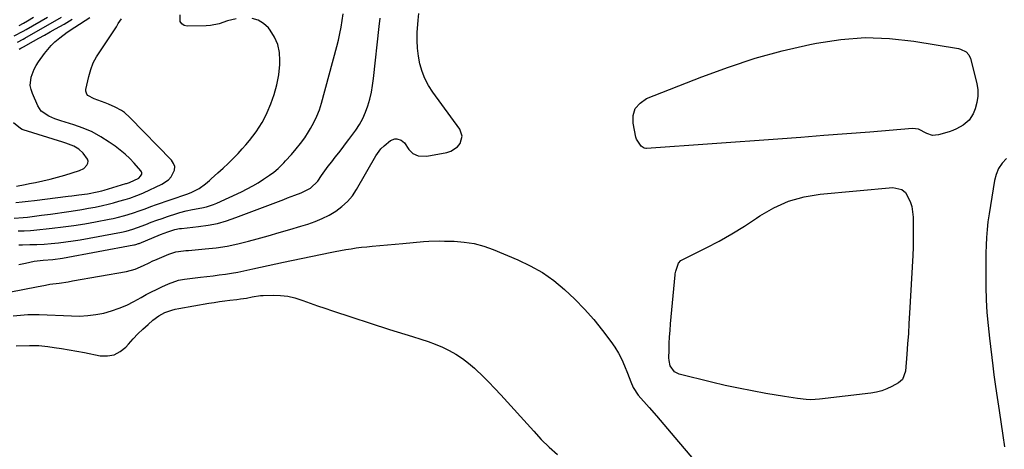
# Model space of a CAD drawing. Units: inches. Extents: x 1894917 to 1900248, y 427339 to 432640.
# Drawn here: x 1898610 to 1899079, y 428495 to 428700 of the extents above; entities that cross this region are included whole.
import ezdxf

# ---------------------------------------------------------------- set-up
doc = ezdxf.new("R2010")
doc.units = ezdxf.units.IN
doc.header["$MEASUREMENT"] = 0
for name, color, linetype in [('1', 7, 'Continuous'), ('7', 7, 'Continuous'), ('8', 7, 'Continuous')]:
    doc.layers.add(name, color=color, linetype=linetype)

msp = doc.modelspace()

# ---------------------------------------------------------------- linework, layer by layer
at = {"layer": '1', "color": 18}
for points in [[(1898607.8, 428691.87, 1804), (1898612.1, 428694.15, 1804), (1898613.5, 428694.94, 1804), (1898623.63, 428700.79, 1804)], [(1898609.4, 428688.97, 1806), (1898611.99, 428690.32, 1806), (1898612.84, 428690.8, 1806), (1898630.3, 428700.83, 1806)], [(1898610.22, 428696.87, 1802), (1898612.19, 428697.96, 1802), (1898614.15, 428699.08, 1802), (1898617.02, 428700.74, 1802)]]:
    msp.add_polyline3d(points, dxfattribs=at)
at = {"layer": '7', "color": 18}
for points in [[(1898607.78, 428605.22, 1812), (1898612.04, 428605.45, 1812), (1898614.15, 428605.69, 1812), (1898616.4, 428605.98, 1812), (1898620.76, 428606.57, 1812), (1898625.11, 428607.17, 1812), (1898633.77, 428608.39, 1812), (1898636.91, 428608.86, 1812), (1898640.05, 428609.36, 1812), (1898643.17, 428609.92, 1812), (1898646.29, 428610.51, 1812), (1898649.87, 428611.25, 1812), (1898652.49, 428611.85, 1812), (1898655.1, 428612.52, 1812), (1898657.69, 428613.24, 1812), (1898660.62, 428614.09, 1812), (1898662.85, 428614.77, 1812), (1898666.14, 428615.92, 1812), (1898668.3, 428616.79, 1812), (1898669.36, 428617.26, 1812), (1898678.13, 428621.3, 1812), (1898681.29, 428623.42, 1812), (1898682.54, 428624.84, 1812), (1898684.13, 428628.11, 1812), (1898684.22, 428629.73, 1812), (1898683.69, 428631.26, 1812), (1898682.75, 428632.74, 1812), (1898662.87, 428653.1, 1812), (1898660.3, 428655.38, 1812), (1898658.89, 428656.36, 1812), (1898655.89, 428658.07, 1812), (1898652.74, 428659.47, 1812), (1898651.12, 428660.08, 1812), (1898645.83, 428661.89, 1812), (1898642.9, 428663.59, 1812), (1898642.4, 428664.21, 1812), (1898641.94, 428665.63, 1812), (1898641.98, 428666.43, 1812), (1898643.33, 428672.6, 1812), (1898644.26, 428675.86, 1812), (1898645.44, 428679.01, 1812), (1898647.01, 428681.99, 1812), (1898648.83, 428684.85, 1812), (1898650.81, 428687.65, 1812), (1898652.74, 428690.47, 1812), (1898654.61, 428693.35, 1812), (1898656.43, 428696.25, 1812), (1898657.33, 428697.71, 1812), (1898658.86, 428700.06, 1812)], [(1898609.69, 428599.21, 1814), (1898612.53, 428599.17, 1814), (1898615.57, 428599.29, 1814), (1898617.09, 428599.43, 1814), (1898625.89, 428600.4, 1814), (1898631.07, 428601.03, 1814), (1898636.23, 428601.74, 1814), (1898641.38, 428602.57, 1814), (1898646.52, 428603.48, 1814), (1898653.01, 428604.71, 1814), (1898654.88, 428605.09, 1814), (1898656.75, 428605.51, 1814), (1898660.45, 428606.48, 1814), (1898664.1, 428607.61, 1814), (1898667.71, 428608.87, 1814), (1898669.62, 428609.57, 1814), (1898673.29, 428610.88, 1814), (1898675.14, 428611.52, 1814), (1898690.04, 428616.63, 1814), (1898692.06, 428617.4, 1814), (1898695.9, 428619.34, 1814), (1898698.84, 428621.52, 1814), (1898700.71, 428623.09, 1814), (1898701.63, 428623.89, 1814), (1898704.79, 428626.71, 1814), (1898707.25, 428628.96, 1814), (1898709.67, 428631.26, 1814), (1898712.03, 428633.62, 1814), (1898714.35, 428636.03, 1814), (1898716.37, 428638.19, 1814), (1898718.13, 428640.14, 1814), (1898719.83, 428642.14, 1814), (1898721.46, 428644.2, 1814), (1898723.04, 428646.3, 1814), (1898724.5, 428648.48, 1814), (1898725.85, 428650.71, 1814), (1898727.06, 428653.03, 1814), (1898728.17, 428655.41, 1814), (1898729.92, 428659.54, 1814), (1898731.57, 428664.08, 1814), (1898732.89, 428668.69, 1814), (1898733.73, 428673.42, 1814), (1898734.23, 428678.23, 1814), (1898734.34, 428680.15, 1814), (1898734.11, 428684.05, 1814), (1898733.34, 428687.78, 1814), (1898731.79, 428691.25, 1814), (1898729.7, 428694.55, 1814), (1898728.79, 428695.68, 1814), (1898726.5, 428697.78, 1814), (1898723.97, 428699.36, 1814), (1898721.11, 428700.13, 1814)], [(1898610.07, 428592.57, 1816), (1898611.82, 428592.58, 1816), (1898615.22, 428592.64, 1816), (1898618.62, 428592.74, 1816), (1898622.01, 428592.92, 1816), (1898625.4, 428593.15, 1816), (1898628.96, 428593.49, 1816), (1898632.38, 428593.88, 1816), (1898635.8, 428594.39, 1816), (1898639.21, 428594.97, 1816), (1898658.85, 428598.61, 1816), (1898661.06, 428599.08, 1816), (1898664.31, 428599.99, 1816), (1898666.44, 428600.71, 1816), (1898670.51, 428602.27, 1816), (1898673.06, 428603.25, 1816), (1898675.63, 428604.2, 1816), (1898678.21, 428605.12, 1816), (1898680.8, 428606.01, 1816), (1898685.21, 428607.5, 1816), (1898686.67, 428607.96, 1816), (1898689.64, 428608.72, 1816), (1898692.65, 428609.3, 1816), (1898697.18, 428610.12, 1816), (1898699.32, 428610.58, 1816), (1898702.64, 428611.64, 1816), (1898704.25, 428612.31, 1816), (1898715.98, 428617.79, 1816), (1898718.68, 428619.13, 1816), (1898721.34, 428620.55, 1816), (1898723.93, 428622.09, 1816), (1898726.48, 428623.71, 1816), (1898729.36, 428625.64, 1816), (1898731.43, 428627.15, 1816), (1898733.39, 428628.82, 1816), (1898736.13, 428631.54, 1816), (1898737.01, 428632.47, 1816), (1898739.83, 428635.56, 1816), (1898742.04, 428638.11, 1816), (1898744.14, 428640.74, 1816), (1898746.09, 428643.48, 1816), (1898747.94, 428646.3, 1816), (1898748.89, 428647.83, 1816), (1898750.5, 428650.71, 1816), (1898751.94, 428653.67, 1816), (1898753.12, 428656.75, 1816), (1898754.11, 428659.9, 1816), (1898761.35, 428686.79, 1816), (1898762.13, 428689.88, 1816), (1898762.84, 428692.99, 1816), (1898763.44, 428696.11, 1816), (1898763.98, 428699.25, 1816), (1898764.47, 428702.41, 1816)], [(1898610.07, 428583.2, 1818), (1898613.18, 428583.86, 1818), (1898617.31, 428584.71, 1818), (1898621.57, 428585.26, 1818), (1898626.12, 428585.58, 1818), (1898630.87, 428586.21, 1818), (1898664.75, 428592.46, 1818), (1898665.08, 428592.53, 1818), (1898665.72, 428592.68, 1818), (1898666.99, 428593.1, 1818), (1898667.3, 428593.22, 1818), (1898677.49, 428597.42, 1818), (1898680.87, 428598.73, 1818), (1898684.3, 428599.89, 1818), (1898686.42, 428600.23, 1818), (1898687.49, 428600.35, 1818), (1898695.56, 428601.21, 1818), (1898700.09, 428601.87, 1818), (1898704.56, 428602.75, 1818), (1898708.95, 428603.99, 1818), (1898713.28, 428605.45, 1818), (1898736.1, 428614.15, 1818), (1898737.87, 428614.82, 1818), (1898741.41, 428616.16, 1818), (1898744.42, 428617.29, 1818), (1898748.82, 428619.47, 1818), (1898752.31, 428622.82, 1818), (1898754.17, 428625.5, 1818), (1898755.73, 428627.7, 1818), (1898757.32, 428629.88, 1818), (1898758.95, 428632.02, 1818), (1898760.62, 428634.14, 1818), (1898762.29, 428636.25, 1818), (1898763.95, 428638.37, 1818), (1898765.58, 428640.52, 1818), (1898767.19, 428642.68, 1818), (1898770.39, 428647.03, 1818), (1898772.2, 428649.77, 1818), (1898773.81, 428652.61, 1818), (1898775.12, 428655.59, 1818), (1898776.23, 428658.68, 1818), (1898777.1, 428661.86, 1818), (1898777.85, 428665.07, 1818), (1898778.42, 428668.31, 1818), (1898778.87, 428671.58, 1818), (1898781.58, 428696.35, 1818), (1898782.05, 428700.37, 1818)], [(1898610.13, 428685.64, 1808), (1898611.02, 428686.04, 1808), (1898611.6, 428686.33, 1808), (1898611.89, 428686.48, 1808), (1898612.17, 428686.64, 1808), (1898616.91, 428689.3, 1808), (1898619.56, 428690.79, 1808), (1898622.22, 428692.28, 1808), (1898624.87, 428693.76, 1808), (1898627.52, 428695.25, 1808), (1898631.54, 428697.5, 1808), (1898635.46, 428699.76, 1808)], [(1898713.53, 428699.95, 1814), (1898709.42, 428699.02, 1814), (1898705.42, 428697.66, 1814), (1898701.31, 428696.83, 1814), (1898699.21, 428696.66, 1814), (1898690.21, 428696.44, 1814), (1898688.7, 428696.84, 1814), (1898687.53, 428697.57, 1814), (1898686.89, 428698.79, 1814), (1898686.77, 428701.91, 1814)], [(1899062.26, 428682.9, 1822), (1899063.03, 428681.15, 1822), (1899066.06, 428669.25, 1822), (1899066.53, 428666.21, 1822), (1899066.61, 428663.19, 1822), (1899066.11, 428660.21, 1822), (1899065.23, 428657.26, 1822), (1899064.27, 428654.88, 1822), (1899062.39, 428651.77, 1822), (1899059.66, 428649.4, 1822), (1899056.37, 428647.64, 1822), (1899054.64, 428646.93, 1822), (1899052.87, 428646.32, 1822), (1899047.9, 428644.82, 1822), (1899044.99, 428644.58, 1822), (1899042.23, 428645.55, 1822), (1899038.24, 428647.56, 1822), (1899035.54, 428647.82, 1822), (1899015.07, 428646.17, 1822), (1899004.15, 428645.31, 1822), (1898993.23, 428644.46, 1822), (1898982.31, 428643.64, 1822), (1898971.38, 428642.84, 1822), (1898908.87, 428638.35, 1822), (1898908.5, 428638.35, 1822), (1898907.79, 428638.48, 1822), (1898906.26, 428639.48, 1822), (1898904.04, 428642.76, 1822), (1898903.78, 428643.67, 1822), (1898902.44, 428650.33, 1822), (1898902.54, 428654.08, 1822), (1898903.5, 428657.37, 1822), (1898905.74, 428659.96, 1822), (1898908.84, 428662.09, 1822), (1898935.22, 428672.49, 1822), (1898947.82, 428677.08, 1822), (1898960.55, 428681.24, 1822), (1898973.47, 428684.74, 1822), (1898986.53, 428687.81, 1822), (1898989.72, 428688.47, 1822), (1899001.29, 428690.21, 1822), (1899012.88, 428691.09, 1822), (1899024.49, 428690.68, 1822), (1899036.12, 428689.41, 1822), (1899057.44, 428685.87, 1822), (1899058.39, 428685.63, 1822), (1899060.97, 428684.31, 1822), (1899062.26, 428682.9, 1822)], [(1898608.9, 428620.43, 1808), (1898613.07, 428621.24, 1808), (1898615.15, 428621.64, 1808), (1898618, 428622.2, 1808), (1898621.49, 428622.94, 1808), (1898624.97, 428623.76, 1808), (1898628.41, 428624.69, 1808), (1898631.84, 428625.69, 1808), (1898638.96, 428627.89, 1808), (1898640.92, 428628.88, 1808), (1898642.44, 428630.47, 1808), (1898642.83, 428631.41, 1808), (1898642.97, 428632.34, 1808), (1898642.74, 428633.25, 1808), (1898640.59, 428636.18, 1808), (1898638.62, 428638.06, 1808), (1898636.26, 428639.42, 1808), (1898632.36, 428640.9, 1808), (1898631.03, 428641.33, 1808), (1898612.04, 428647.17, 1808), (1898611.64, 428647.32, 1808), (1898610.74, 428647.91, 1808), (1898607.47, 428650.61, 1808)], [(1898976.46, 428613.34, 1822), (1898983.85, 428615.37, 1822), (1898991.52, 428616.67, 1822), (1899026.16, 428619.75, 1822), (1899030.46, 428618.8, 1822), (1899032.08, 428617.41, 1822), (1899034.37, 428613.19, 1822), (1899035.09, 428610.77, 1822), (1899035.51, 428608.29, 1822), (1899035.73, 428605.76, 1822), (1899035.79, 428603.07, 1822), (1899035.83, 428599.16, 1822), (1899035.82, 428595.26, 1822), (1899035.72, 428591.35, 1822), (1899035.55, 428587.44, 1822), (1899034.07, 428560.07, 1822), (1899033.79, 428555.18, 1822), (1899033.48, 428550.3, 1822), (1899033.15, 428545.42, 1822), (1899032.78, 428540.55, 1822), (1899032.16, 428532.53, 1822), (1899030.75, 428528.54, 1822), (1899028.87, 428526.89, 1822), (1899025.68, 428525.15, 1822), (1899023.28, 428524.01, 1822), (1899020.81, 428523.06, 1822), (1899018.25, 428522.41, 1822), (1899015.63, 428521.95, 1822), (1898991.17, 428519.1, 1822), (1898986.99, 428518.88, 1822), (1898984.9, 428518.97, 1822), (1898980.73, 428519.46, 1822), (1898978.64, 428519.76, 1822), (1898974.48, 428520.42, 1822), (1898965.63, 428521.9, 1822), (1898959.14, 428523.06, 1822), (1898952.67, 428524.32, 1822), (1898946.24, 428525.72, 1822), (1898939.82, 428527.23, 1822), (1898924.35, 428531.03, 1822), (1898922.2, 428532.08, 1822), (1898920.15, 428535.06, 1822), (1898919.58, 428537.47, 1822), (1898919.51, 428538.73, 1822), (1898919.58, 428542.45, 1822), (1898919.68, 428545.58, 1822), (1898919.82, 428548.72, 1822), (1898920.03, 428551.85, 1822), (1898920.29, 428554.98, 1822), (1898922.45, 428578.19, 1822), (1898922.52, 428578.7, 1822), (1898922.8, 428579.97, 1822), (1898924.08, 428583.78, 1822), (1898925.24, 428585.05, 1822), (1898925.74, 428585.35, 1822), (1898937.2, 428591.06, 1822), (1898943.39, 428594.31, 1822), (1898949.47, 428597.73, 1822), (1898955.41, 428601.4, 1822), (1898961.25, 428605.25, 1822), (1898962.75, 428606.28, 1822), (1898969.47, 428610.18, 1822), (1898976.46, 428613.34, 1822)], [(1898607.29, 428558.75, 1822), (1898610.8, 428559.12, 1822), (1898614.33, 428559.39, 1822), (1898616.09, 428559.45, 1822), (1898619.62, 428559.4, 1822), (1898635.05, 428558.7, 1822), (1898638.93, 428558.68, 1822), (1898642.78, 428558.88, 1822), (1898646.61, 428559.38, 1822), (1898650.42, 428560.1, 1822), (1898654.15, 428561.13, 1822), (1898657.81, 428562.36, 1822), (1898661.35, 428563.9, 1822), (1898664.82, 428565.63, 1822), (1898668.26, 428567.54, 1822), (1898670.69, 428568.86, 1822), (1898673.13, 428570.14, 1822), (1898675.61, 428571.37, 1822), (1898678.1, 428572.56, 1822), (1898681.31, 428574.06, 1822), (1898685.98, 428575.69, 1822), (1898687.93, 428576.08, 1822), (1898688.91, 428576.22, 1822), (1898696.57, 428577.12, 1822), (1898699.52, 428577.48, 1822), (1898702.47, 428577.85, 1822), (1898705.41, 428578.23, 1822), (1898708.36, 428578.61, 1822), (1898711.3, 428579.05, 1822), (1898714.23, 428579.54, 1822), (1898717.14, 428580.11, 1822), (1898720.04, 428580.74, 1822), (1898721.48, 428581.07, 1822), (1898725.1, 428581.89, 1822), (1898728.72, 428582.69, 1822), (1898732.35, 428583.48, 1822), (1898735.98, 428584.24, 1822), (1898758.19, 428588.86, 1822), (1898760.68, 428589.35, 1822), (1898763.16, 428589.82, 1822), (1898765.66, 428590.26, 1822), (1898768.16, 428590.67, 1822), (1898770.66, 428591.03, 1822), (1898773.17, 428591.36, 1822), (1898775.69, 428591.65, 1822), (1898778.2, 428591.9, 1822), (1898792.83, 428593.23, 1822), (1898797.77, 428593.67, 1822), (1898802.72, 428594.08, 1822), (1898805.19, 428594.24, 1822), (1898810.15, 428594.37, 1822), (1898812.63, 428594.35, 1822), (1898817.32, 428594.23, 1822), (1898822.09, 428593.85, 1822), (1898826.79, 428593.12, 1822), (1898831.37, 428591.87, 1822), (1898835.88, 428590.27, 1822), (1898847.51, 428585.42, 1822), (1898853.5, 428582.56, 1822), (1898859.25, 428579.32, 1822), (1898864.65, 428575.52, 1822), (1898869.81, 428571.34, 1822), (1898869.85, 428571.31, 1822), (1898874.67, 428566.74, 1822), (1898879.31, 428562, 1822), (1898883.68, 428557, 1822), (1898887.87, 428551.83, 1822), (1898891.88, 428546.58, 1822), (1898893.79, 428543.84, 1822), (1898895.55, 428541.01, 1822), (1898897.05, 428538.04, 1822), (1898898.4, 428534.98, 1822), (1898899.78, 428531.43, 1822), (1898901.38, 428527.37, 1822), (1898902.53, 428524.71, 1822), (1898904.92, 428521.12, 1822), (1898910.05, 428515.22, 1822), (1898913.57, 428511.16, 1822), (1898917.08, 428507.09, 1822), (1898920.57, 428503.02, 1822), (1898924.05, 428498.93, 1822), (1898933.11, 428488.27, 1822)], [(1898608.71, 428544.43, 1824), (1898615.1, 428544.69, 1824), (1898619.51, 428544.66, 1824), (1898623.89, 428544.21, 1824), (1898626.76, 428543.77, 1824), (1898630.38, 428543.2, 1824), (1898634, 428542.6, 1824), (1898637.6, 428541.96, 1824), (1898641.21, 428541.29, 1824), (1898648.8, 428539.82, 1824), (1898652.19, 428539.72, 1824), (1898655.38, 428540.26, 1824), (1898658.24, 428541.76, 1824), (1898660.88, 428543.9, 1824), (1898662.19, 428545.37, 1824), (1898664.42, 428547.79, 1824), (1898666.71, 428550.15, 1824), (1898669.08, 428552.43, 1824), (1898671.5, 428554.66, 1824), (1898673.87, 428556.76, 1824), (1898676.58, 428558.79, 1824), (1898679.59, 428560.34, 1824), (1898682.8, 428561.47, 1824), (1898684.45, 428561.89, 1824), (1898686.11, 428562.24, 1824), (1898700.46, 428564.76, 1824), (1898702.97, 428565.18, 1824), (1898705.48, 428565.57, 1824), (1898708, 428565.91, 1824), (1898710.53, 428566.22, 1824), (1898713.72, 428566.59, 1824), (1898715.58, 428566.82, 1824), (1898718.37, 428567.24, 1824), (1898721.13, 428567.77, 1824), (1898725.1, 428568.36, 1824), (1898726.28, 428568.42, 1824), (1898731.03, 428568.56, 1824), (1898734.56, 428568.45, 1824), (1898738.04, 428568.07, 1824), (1898741.45, 428567.3, 1824), (1898745.16, 428566.13, 1824), (1898748.68, 428564.84, 1824), (1898752.2, 428563.58, 1824), (1898755.74, 428562.36, 1824), (1898759.29, 428561.17, 1824), (1898786.42, 428552.31, 1824), (1898790.06, 428551.14, 1824), (1898793.72, 428549.99, 1824)], [(1898793.72, 428549.99, 1824), (1898797.38, 428548.88, 1824), (1898801.34, 428547.71, 1824), (1898804.83, 428546.58, 1824), (1898808.27, 428545.33, 1824), (1898811.64, 428543.88, 1824), (1898814.94, 428542.3, 1824), (1898818.13, 428540.49, 1824), (1898821.19, 428538.52, 1824), (1898824.08, 428536.3, 1824), (1898826.86, 428533.91, 1824), (1898827.63, 428533.19, 1824), (1898830.67, 428530.27, 1824), (1898833.66, 428527.31, 1824), (1898836.57, 428524.28, 1824), (1898839.43, 428521.19, 1824), (1898855.11, 428503.86, 1824), (1898858.74, 428500.03, 1824), (1898862.48, 428496.31, 1824), (1898866.39, 428492.77, 1824)]]:
    msp.add_polyline3d(points, dxfattribs=at)
at = {"layer": '8', "color": 18}
for points in [[(1898606.17, 428570.2, 1820), (1898618.35, 428572.63, 1820), (1898622.65, 428573.42, 1820), (1898624.81, 428573.75, 1820), (1898629.15, 428574.36, 1820), (1898633.47, 428575.01, 1820), (1898635.63, 428575.37, 1820), (1898661.2, 428579.78, 1820), (1898665.38, 428580.92, 1820), (1898669.37, 428582.68, 1820), (1898672.04, 428584.03, 1820), (1898673.85, 428584.88, 1820), (1898674.76, 428585.28, 1820), (1898681.37, 428588.07, 1820), (1898684.8, 428589.13, 1820), (1898688.37, 428589.65, 1820), (1898689.57, 428589.77, 1820), (1898690.77, 428589.88, 1820), (1898698.79, 428590.55, 1820), (1898703.97, 428591.14, 1820), (1898709.12, 428591.91, 1820), (1898714.22, 428592.98, 1820), (1898719.28, 428594.23, 1820), (1898723.48, 428595.41, 1820), (1898728.69, 428596.88, 1820), (1898733.89, 428598.37, 1820), (1898739.08, 428599.89, 1820), (1898744.27, 428601.44, 1820), (1898747.54, 428602.42, 1820), (1898751.02, 428603.63, 1820), (1898754.42, 428605.02, 1820), (1898757.69, 428606.68, 1820), (1898760.89, 428608.52, 1820), (1898763.82, 428610.69, 1820), (1898766.49, 428613.11, 1820), (1898768.79, 428615.89, 1820), (1898770.83, 428618.9, 1820), (1898780, 428634.87, 1820), (1898782.42, 428638.22, 1820), (1898783.88, 428639.66, 1820), (1898787, 428642.12, 1820), (1898788.95, 428642.94, 1820), (1898789.99, 428642.97, 1820), (1898792.07, 428642.35, 1820), (1898793.69, 428640.98, 1820), (1898795.6, 428637.83, 1820), (1898797.58, 428636, 1820), (1898800.14, 428634.91, 1820), (1898804.28, 428634.75, 1820), (1898813.77, 428636.51, 1820), (1898815.65, 428637.1, 1820), (1898818.8, 428639.21, 1820), (1898820.07, 428640.72, 1820), (1898821.03, 428644.16, 1820), (1898819.88, 428647.53, 1820), (1898807.05, 428665.15, 1820), (1898805.04, 428668.3, 1820), (1898803.3, 428671.56, 1820), (1898801.96, 428675.01, 1820), (1898800.89, 428678.59, 1820), (1898800.2, 428682.27, 1820), (1898799.73, 428685.97, 1820), (1898799.59, 428689.7, 1820), (1898799.68, 428693.44, 1820), (1898800.09, 428699.33, 1820), (1898800.46, 428702.53, 1820)], [(1898608.59, 428612.61, 1810), (1898611.52, 428612.97, 1810), (1898614.46, 428613.33, 1810), (1898617.4, 428613.68, 1810), (1898633.44, 428615.63, 1810), (1898635.17, 428615.84, 1810), (1898638.64, 428616.27, 1810), (1898642.68, 428616.81, 1810), (1898647.22, 428617.69, 1810), (1898649.47, 428618.27, 1810), (1898650.58, 428618.58, 1810), (1898660.88, 428621.65, 1810), (1898661.25, 428621.76, 1810), (1898662.67, 428622.23, 1810), (1898667.1, 428624.29, 1810), (1898667.99, 428625.12, 1810), (1898668.51, 428626.19, 1810), (1898668.55, 428626.72, 1810), (1898668.39, 428627.23, 1810), (1898668.1, 428627.72, 1810), (1898664.89, 428631.31, 1810), (1898662.78, 428633.51, 1810), (1898660.59, 428635.61, 1810), (1898658.26, 428637.55, 1810), (1898655.85, 428639.4, 1810), (1898653.05, 428641.4, 1810), (1898649.08, 428643.95, 1810), (1898644.97, 428646.22, 1810), (1898640.66, 428648.08, 1810), (1898636.21, 428649.67, 1810), (1898630.02, 428651.54, 1810), (1898627.15, 428652.52, 1810), (1898624.36, 428653.72, 1810), (1898620.67, 428656.14, 1810), (1898619.12, 428658.59, 1810), (1898616.45, 428664.44, 1810), (1898615.82, 428666.34, 1810), (1898615.46, 428668.26, 1810), (1898615.86, 428672.18, 1810), (1898617.31, 428676.01, 1810), (1898618.28, 428677.81, 1810), (1898619.38, 428679.55, 1810), (1898622.22, 428683.58, 1810), (1898625.35, 428687.37, 1810), (1898627.13, 428689.06, 1810), (1898629.5, 428691.02, 1810), (1898633.02, 428693.6, 1810), (1898636.63, 428696.04, 1810), (1898643.83, 428700.69, 1810)], [(1899080.24, 428633.59, 1820), (1899078.18, 428631.3, 1820), (1899076.48, 428628.81, 1820), (1899075.32, 428626.04, 1820), (1899074.51, 428623.07, 1820), (1899071.9, 428607.21, 1820), (1899071.36, 428603.5, 1820), (1899070.93, 428599.78, 1820), (1899070.64, 428596.05, 1820), (1899070.46, 428592.3, 1820), (1899070.37, 428588.55, 1820), (1899070.32, 428584.8, 1820), (1899070.32, 428581.05, 1820), (1899070.35, 428577.29, 1820), (1899070.41, 428572.53, 1820), (1899070.6, 428566.4, 1820), (1899070.91, 428560.29, 1820), (1899071.43, 428554.18, 1820), (1899072.08, 428548.09, 1820), (1899073.68, 428535.02, 1820), (1899074.23, 428530.68, 1820), (1899074.81, 428526.34, 1820), (1899075.43, 428522, 1820), (1899076.06, 428517.91, 1820), (1899076.7, 428513.81, 1820), (1899078.51, 428501.92, 1820), (1899079.3, 428496.43, 1820)]]:
    msp.add_polyline3d(points, dxfattribs=at)

doc.saveas('drawing.dxf')
